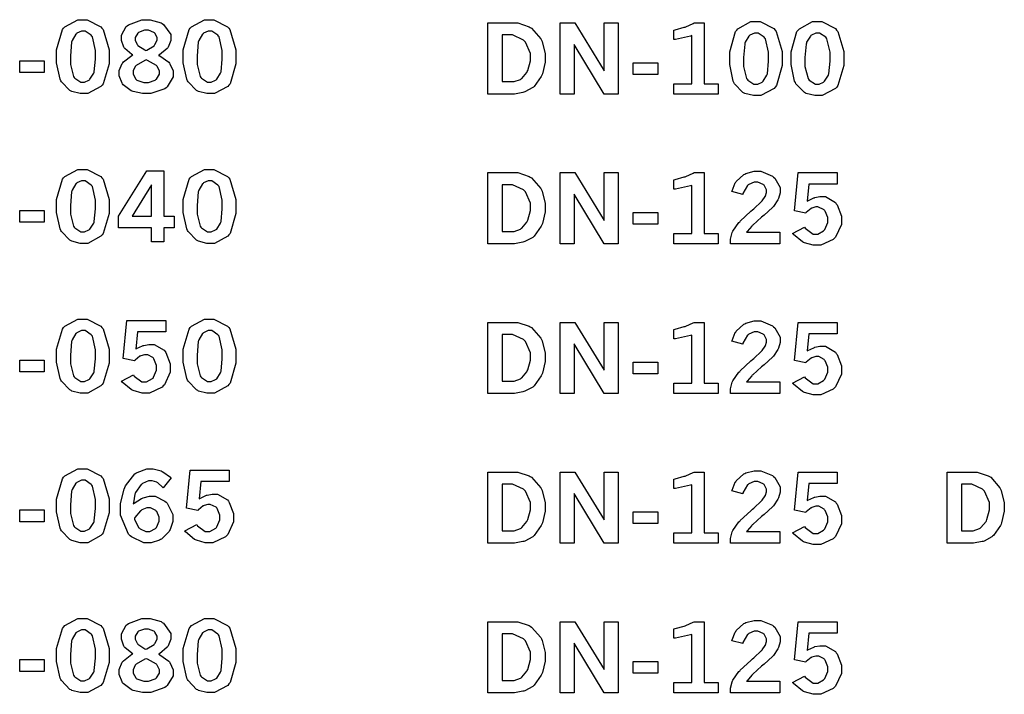
# Model space of a CAD drawing. Extents: x 0.5 to 11.5, y 0.5 to 7.9.
# Drawn here: x 1.6 to 2.6, y 4.4 to 5.1 of the extents above; entities that cross this region are included whole.
import ezdxf

# ---------------------------------------------------------------- set-up
doc = ezdxf.new("R2010")
doc.units = 0
doc.header["$MEASUREMENT"] = 0

msp = doc.modelspace()

# ---------------------------------------------------------------- linework, layer by layer
at = {"color": 7}
for points in [[(1.62185, 5.12267), (1.62733, 5.12267), (1.64258, 5.11486), (1.64393, 5.11328), (1.64524, 5.11176), (1.65196, 5.08914), (1.65196, 5.0816), (1.65196, 5.07362), (1.6454, 5.05126), (1.6441, 5.04969), (1.64279, 5.04812), (1.62804, 5.04025), (1.62315, 5.04025), (1.61968, 5.04025), (1.61025, 5.04254), (1.60943, 5.04297), (1.60813, 5.04368), (1.59864, 5.05344), (1.59804, 5.05469), (1.59722, 5.05632), (1.59332, 5.07476), (1.59332, 5.08089), (1.59332, 5.08897), (1.59983, 5.1116), (1.60112, 5.11317), (1.60243, 5.11481), (1.61697, 5.12267), (1.62185, 5.12267)], [(1.67844, 5.08333), (1.67736, 5.08393), (1.66928, 5.0905), (1.66878, 5.09119), (1.66824, 5.09196), (1.66575, 5.09944), (1.66575, 5.10194), (1.66575, 5.10547), (1.67096, 5.11507), (1.67204, 5.11594), (1.67333, 5.11708), (1.68832, 5.12267), (1.69331, 5.12267), (1.69769, 5.12267), (1.70975, 5.11908), (1.71099, 5.11833), (1.71257, 5.1174), (1.7206, 5.10601), (1.7206, 5.10221), (1.7206, 5.0995), (1.71778, 5.09218), (1.71724, 5.09136), (1.71664, 5.0906), (1.70811, 5.08344), (1.70697, 5.08279), (1.70828, 5.08231), (1.71832, 5.07525), (1.71903, 5.07433), (1.71967, 5.07346), (1.7231, 5.06549), (1.7231, 5.06278), (1.7231, 5.05881), (1.71658, 5.04796), (1.71533, 5.04682), (1.71403, 5.04574), (1.69824, 5.04025), (1.69303, 5.04025), (1.68918, 5.04025), (1.67882, 5.04249), (1.67768, 5.04292), (1.67649, 5.0434), (1.66754, 5.05018), (1.66694, 5.05106), (1.66629, 5.05197), (1.66325, 5.06017), (1.66325, 5.06288), (1.66325, 5.06586), (1.6665, 5.07389), (1.66715, 5.07471), (1.66775, 5.07557), (1.67719, 5.08274), (1.67844, 5.08333)], [(1.76312, 5.12267), (1.76861, 5.12267), (1.78386, 5.11486), (1.78521, 5.11328), (1.78651, 5.11176), (1.79318, 5.08914), (1.79318, 5.0816), (1.79318, 5.07362), (1.78668, 5.05126), (1.78537, 5.04969), (1.78401, 5.04812), (1.76926, 5.04025), (1.76438, 5.04025), (1.7609, 5.04025), (1.75146, 5.04254), (1.75065, 5.04297), (1.74935, 5.04368), (1.73986, 5.05344), (1.73926, 5.05469), (1.73844, 5.05632), (1.73454, 5.07476), (1.73454, 5.08089), (1.73454, 5.08897), (1.74104, 5.1116), (1.74235, 5.11317), (1.74365, 5.11481), (1.75825, 5.12267), (1.76312, 5.12267)], [(1.62278, 5.10981), (1.62093, 5.10981), (1.61594, 5.10753), (1.6154, 5.10704), (1.61481, 5.10661), (1.61057, 5.09956), (1.61029, 5.09858), (1.61003, 5.09765), (1.60872, 5.08251), (1.60872, 5.07747), (1.60872, 5.07269), (1.61214, 5.05931), (1.61285, 5.05838), (1.6135, 5.05751), (1.62039, 5.053), (1.62272, 5.053), (1.62451, 5.053), (1.62935, 5.05528), (1.62993, 5.05572), (1.63049, 5.05621), (1.63482, 5.06288), (1.6351, 5.06375), (1.63536, 5.06467), (1.63672, 5.0785), (1.63672, 5.08311), (1.63672, 5.08843), (1.63319, 5.10346), (1.63254, 5.10433), (1.63183, 5.10525), (1.625, 5.10981), (1.62278, 5.10981)], [(1.6926, 5.08843), (1.69374, 5.08886), (1.70193, 5.09369), (1.70242, 5.09424), (1.7029, 5.09483), (1.7054, 5.09967), (1.7054, 5.10124), (1.7054, 5.10297), (1.70281, 5.10758), (1.70231, 5.10801), (1.70176, 5.10851), (1.69575, 5.11083), (1.69374, 5.11083), (1.69135, 5.11083), (1.68474, 5.10856), (1.68425, 5.10807), (1.68371, 5.10764), (1.68104, 5.10292), (1.68104, 5.10135), (1.68104, 5.09967), (1.68317, 5.09511), (1.6836, 5.09457), (1.68397, 5.09407), (1.69151, 5.08897), (1.6926, 5.08843)], [(1.764, 5.10981), (1.76215, 5.10981), (1.75717, 5.10753), (1.75662, 5.10704), (1.75603, 5.10661), (1.75179, 5.09956), (1.75151, 5.09858), (1.75125, 5.09765), (1.74994, 5.08251), (1.74994, 5.07747), (1.74994, 5.07269), (1.75336, 5.05931), (1.75407, 5.05838), (1.75472, 5.05751), (1.76161, 5.053), (1.76394, 5.053), (1.76574, 5.053), (1.77056, 5.05528), (1.77115, 5.05572), (1.77175, 5.05621), (1.77604, 5.06288), (1.77632, 5.06375), (1.77658, 5.06467), (1.77794, 5.0785), (1.77794, 5.08311), (1.77794, 5.08843), (1.77442, 5.10346), (1.77376, 5.10433), (1.77306, 5.10525), (1.76622, 5.10981), (1.764, 5.10981)], [(1.55219, 5.07693), (1.57964, 5.07693), (1.57964, 5.06369), (1.55219, 5.06369), (1.55219, 5.07693)], [(1.69314, 5.07785), (1.69168, 5.07731), (1.68201, 5.07178), (1.68153, 5.07118), (1.68104, 5.07064), (1.6786, 5.06554), (1.6786, 5.06381), (1.6786, 5.06185), (1.68158, 5.05637), (1.68218, 5.05583), (1.68278, 5.05533), (1.69049, 5.05263), (1.69308, 5.05263), (1.69581, 5.05263), (1.70335, 5.05539), (1.704, 5.05593), (1.70464, 5.05647), (1.7079, 5.06185), (1.7079, 5.06364), (1.7079, 5.06554), (1.70546, 5.07053), (1.70503, 5.07107), (1.70454, 5.07161), (1.69461, 5.07731), (1.69314, 5.07785)], [(1.62185, 4.95583), (1.62733, 4.95583), (1.64258, 4.94803), (1.64393, 4.94646), (1.64524, 4.94493), (1.65196, 4.92231), (1.65196, 4.91471), (1.65196, 4.90674), (1.6454, 4.88439), (1.6441, 4.88282), (1.64279, 4.88124), (1.62804, 4.87337), (1.62315, 4.87337), (1.61968, 4.87337), (1.61025, 4.87565), (1.60943, 4.87608), (1.60813, 4.87679), (1.59864, 4.88656), (1.59804, 4.88781), (1.59722, 4.88943), (1.59332, 4.90793), (1.59332, 4.91407), (1.59332, 4.92215), (1.59983, 4.94472), (1.60112, 4.94629), (1.60243, 4.94792), (1.61697, 4.95583), (1.62185, 4.95583)], [(1.69407, 4.95426), (1.713, 4.95426), (1.713, 4.90365), (1.72424, 4.90365), (1.72424, 4.89068), (1.713, 4.89068), (1.713, 4.87494), (1.69928, 4.87494), (1.69928, 4.89068), (1.66238, 4.89068), (1.66238, 4.90365), (1.69407, 4.95426)], [(1.76312, 4.95583), (1.76861, 4.95583), (1.78386, 4.94803), (1.78521, 4.94646), (1.78651, 4.94493), (1.79318, 4.92231), (1.79318, 4.91471), (1.79318, 4.90674), (1.78668, 4.88439), (1.78537, 4.88282), (1.78401, 4.88124), (1.76926, 4.87337), (1.76438, 4.87337), (1.7609, 4.87337), (1.75146, 4.87565), (1.75065, 4.87608), (1.74935, 4.87679), (1.73986, 4.88656), (1.73926, 4.88781), (1.73844, 4.88943), (1.73454, 4.90793), (1.73454, 4.91407), (1.73454, 4.92215), (1.74104, 4.94472), (1.74235, 4.94629), (1.74365, 4.94792), (1.75825, 4.95583), (1.76312, 4.95583)], [(1.62278, 4.94299), (1.62093, 4.94299), (1.61594, 4.94065), (1.6154, 4.94015), (1.61481, 4.93972), (1.61057, 4.93267), (1.61029, 4.93169), (1.61003, 4.93078), (1.60872, 4.91569), (1.60872, 4.91064), (1.60872, 4.90587), (1.61214, 4.89247), (1.61285, 4.89154), (1.6135, 4.89068), (1.62039, 4.88612), (1.62272, 4.88612), (1.62451, 4.88612), (1.62935, 4.8884), (1.62993, 4.88883), (1.63049, 4.88932), (1.63482, 4.896), (1.6351, 4.89686), (1.63536, 4.89779), (1.63672, 4.91168), (1.63672, 4.91629), (1.63672, 4.9216), (1.63319, 4.93658), (1.63254, 4.93744), (1.63183, 4.93837), (1.625, 4.94299), (1.62278, 4.94299)], [(1.764, 4.94299), (1.76215, 4.94299), (1.75717, 4.94065), (1.75662, 4.94015), (1.75603, 4.93972), (1.75179, 4.93267), (1.75151, 4.93169), (1.75125, 4.93078), (1.74994, 4.91569), (1.74994, 4.91064), (1.74994, 4.90587), (1.75336, 4.89247), (1.75407, 4.89154), (1.75472, 4.89068), (1.76161, 4.88612), (1.76394, 4.88612), (1.76574, 4.88612), (1.77056, 4.8884), (1.77115, 4.88883), (1.77175, 4.88932), (1.77604, 4.896), (1.77632, 4.89686), (1.77658, 4.89779), (1.77794, 4.91168), (1.77794, 4.91629), (1.77794, 4.9216), (1.77442, 4.93658), (1.77376, 4.93744), (1.77306, 4.93837), (1.76622, 4.94299), (1.764, 4.94299)], [(1.69928, 4.93847), (1.67774, 4.90365), (1.69928, 4.90365), (1.69928, 4.93847)], [(1.55219, 4.91004), (1.57964, 4.91004), (1.57964, 4.89681), (1.55219, 4.89681), (1.55219, 4.91004)], [(1.62185, 4.78896), (1.62733, 4.78896), (1.64258, 4.78114), (1.64393, 4.77957), (1.64524, 4.77806), (1.65196, 4.75543), (1.65196, 4.74783), (1.65196, 4.7399), (1.6454, 4.71756), (1.6441, 4.71599), (1.64279, 4.71442), (1.62804, 4.70654), (1.62315, 4.70654), (1.61968, 4.70654), (1.61025, 4.70876), (1.60943, 4.70921), (1.60813, 4.7099), (1.59864, 4.71967), (1.59804, 4.72092), (1.59722, 4.72254), (1.59332, 4.74104), (1.59332, 4.74718), (1.59332, 4.75526), (1.59983, 4.77783), (1.60112, 4.7794), (1.60243, 4.78103), (1.61697, 4.78896), (1.62185, 4.78896)], [(1.67176, 4.78743), (1.71517, 4.78743), (1.71517, 4.77474), (1.6836, 4.77474), (1.68175, 4.75553), (1.6824, 4.75597), (1.68907, 4.75922), (1.68978, 4.75939), (1.69043, 4.7596), (1.69607, 4.76069), (1.69797, 4.76069), (1.70204, 4.76069), (1.71326, 4.75418), (1.71425, 4.75282), (1.71517, 4.75151), (1.72, 4.73899), (1.72, 4.73481), (1.72, 4.72971), (1.71349, 4.71565), (1.71224, 4.71436), (1.71094, 4.71306), (1.69683, 4.70654), (1.69217, 4.70654), (1.68853, 4.70654), (1.67865, 4.70921), (1.67763, 4.70975), (1.67654, 4.71029), (1.66644, 4.71858), (1.66553, 4.71967), (1.67887, 4.72667), (1.67974, 4.72542), (1.68838, 4.71903), (1.69125, 4.71903), (1.69363, 4.71903), (1.70008, 4.72254), (1.70079, 4.72325), (1.70144, 4.72401), (1.70481, 4.73199), (1.70481, 4.73465), (1.70481, 4.73736), (1.70176, 4.74468), (1.70117, 4.74533), (1.70057, 4.74599), (1.69487, 4.74924), (1.69299, 4.74924), (1.69135, 4.74924), (1.68707, 4.74794), (1.68658, 4.74767), (1.68608, 4.74744), (1.68078, 4.74311), (1.68024, 4.74246), (1.66758, 4.7449), (1.67176, 4.78743)], [(1.76312, 4.78896), (1.76861, 4.78896), (1.78386, 4.78114), (1.78521, 4.77957), (1.78651, 4.77806), (1.79318, 4.75543), (1.79318, 4.74783), (1.79318, 4.7399), (1.78668, 4.71756), (1.78537, 4.71599), (1.78401, 4.71442), (1.76926, 4.70654), (1.76438, 4.70654), (1.7609, 4.70654), (1.75146, 4.70876), (1.75065, 4.70921), (1.74935, 4.7099), (1.73986, 4.71967), (1.73926, 4.72092), (1.73844, 4.72254), (1.73454, 4.74104), (1.73454, 4.74718), (1.73454, 4.75526), (1.74104, 4.77783), (1.74235, 4.7794), (1.74365, 4.78103), (1.75825, 4.78896), (1.76312, 4.78896)], [(1.62278, 4.7761), (1.62093, 4.7761), (1.61594, 4.77376), (1.6154, 4.77328), (1.61481, 4.77285), (1.61057, 4.76585), (1.61029, 4.76486), (1.61003, 4.76394), (1.60872, 4.74881), (1.60872, 4.74376), (1.60872, 4.73899), (1.61214, 4.72558), (1.61285, 4.72467), (1.6135, 4.72379), (1.62039, 4.71929), (1.62272, 4.71929), (1.62451, 4.71929), (1.62935, 4.72151), (1.62993, 4.72194), (1.63049, 4.72244), (1.63482, 4.72911), (1.6351, 4.72999), (1.63536, 4.7309), (1.63672, 4.74479), (1.63672, 4.7494), (1.63672, 4.75472), (1.63319, 4.76975), (1.63254, 4.77061), (1.63183, 4.77154), (1.625, 4.7761), (1.62278, 4.7761)], [(1.764, 4.7761), (1.76215, 4.7761), (1.75717, 4.77376), (1.75662, 4.77328), (1.75603, 4.77285), (1.75179, 4.76585), (1.75151, 4.76486), (1.75125, 4.76394), (1.74994, 4.74881), (1.74994, 4.74376), (1.74994, 4.73899), (1.75336, 4.72558), (1.75407, 4.72467), (1.75472, 4.72379), (1.76161, 4.71929), (1.76394, 4.71929), (1.76574, 4.71929), (1.77056, 4.72151), (1.77115, 4.72194), (1.77175, 4.72244), (1.77604, 4.72911), (1.77632, 4.72999), (1.77658, 4.7309), (1.77794, 4.74479), (1.77794, 4.7494), (1.77794, 4.75472), (1.77442, 4.76975), (1.77376, 4.77061), (1.77306, 4.77154), (1.76622, 4.7761), (1.764, 4.7761)], [(1.55219, 4.74317), (1.57964, 4.74317), (1.57964, 4.72999), (1.55219, 4.72999), (1.55219, 4.74317)], [(1.62185, 4.62212), (1.62733, 4.62212), (1.64258, 4.61426), (1.64393, 4.61268), (1.64524, 4.61117), (1.65196, 4.58854), (1.65196, 4.581), (1.65196, 4.57303), (1.6454, 4.55067), (1.6441, 4.5491), (1.64279, 4.54753), (1.62804, 4.53965), (1.62315, 4.53965), (1.61968, 4.53965), (1.61025, 4.54194), (1.60943, 4.54237), (1.60813, 4.54308), (1.59864, 4.55285), (1.59804, 4.5541), (1.59722, 4.55572), (1.59332, 4.57417), (1.59332, 4.58029), (1.59332, 4.58838), (1.59983, 4.611), (1.60112, 4.61257), (1.60243, 4.61421), (1.61697, 4.62212), (1.62185, 4.62212)], [(1.67882, 4.58285), (1.67964, 4.58361), (1.68804, 4.58897), (1.68892, 4.58931), (1.68972, 4.58968), (1.69689, 4.59147), (1.69933, 4.59147), (1.70329, 4.59147), (1.71408, 4.58604), (1.71533, 4.5849), (1.71658, 4.58382), (1.72276, 4.57113), (1.72276, 4.56689), (1.72276, 4.56347), (1.71978, 4.55431), (1.71924, 4.55322), (1.71864, 4.55214), (1.71029, 4.54378), (1.70925, 4.54318), (1.70817, 4.54264), (1.69857, 4.53965), (1.69536, 4.53965), (1.69038, 4.53965), (1.67676, 4.54617), (1.6754, 4.54747), (1.67361, 4.54915), (1.66465, 4.57026), (1.66465, 4.57726), (1.66465, 4.58328), (1.66862, 4.59939), (1.66943, 4.60118), (1.67019, 4.60303), (1.6805, 4.61632), (1.68181, 4.61714), (1.68306, 4.618), (1.69379, 4.62212), (1.69737, 4.62212), (1.70079, 4.62212), (1.70996, 4.61963), (1.71104, 4.61914), (1.71186, 4.61876), (1.72011, 4.61279), (1.72092, 4.61193), (1.71208, 4.60075), (1.71153, 4.60146), (1.70611, 4.60644), (1.70557, 4.60672), (1.70503, 4.60704), (1.69993, 4.60851), (1.69824, 4.60851), (1.69569, 4.60851), (1.68896, 4.60558), (1.68821, 4.60499), (1.68744, 4.60444), (1.68143, 4.59554), (1.68099, 4.59435), (1.68067, 4.59364), (1.67887, 4.58404), (1.67882, 4.58285)], [(1.74235, 4.62056), (1.78575, 4.62056), (1.78575, 4.60792), (1.75418, 4.60792), (1.75239, 4.58865), (1.75304, 4.58908), (1.75971, 4.59233), (1.76042, 4.59256), (1.76107, 4.59278), (1.76671, 4.59386), (1.76861, 4.59386), (1.77268, 4.59386), (1.7839, 4.58729), (1.78489, 4.58594), (1.78581, 4.58464), (1.79058, 4.5721), (1.79058, 4.56793), (1.79058, 4.56282), (1.78413, 4.54883), (1.78288, 4.54747), (1.78157, 4.54617), (1.76747, 4.53965), (1.76281, 4.53965), (1.75911, 4.53965), (1.74924, 4.54237), (1.74821, 4.54286), (1.74712, 4.5434), (1.73708, 4.55176), (1.73617, 4.55285), (1.74946, 4.55985), (1.75032, 4.5586), (1.75896, 4.55214), (1.76188, 4.55214), (1.76426, 4.55214), (1.77072, 4.55572), (1.77143, 4.55643), (1.77208, 4.55718), (1.77539, 4.56515), (1.77539, 4.56782), (1.77539, 4.57047), (1.7724, 4.57781), (1.77181, 4.57844), (1.77121, 4.5791), (1.76432, 4.58242), (1.76357, 4.58242), (1.76193, 4.58242), (1.75771, 4.58111), (1.75722, 4.58083), (1.75672, 4.58062), (1.75142, 4.57622), (1.75088, 4.57557), (1.73822, 4.57801), (1.74235, 4.62056)], [(1.62278, 4.60921), (1.62093, 4.60921), (1.61594, 4.60693), (1.6154, 4.60644), (1.61481, 4.60601), (1.61057, 4.59896), (1.61029, 4.59799), (1.61003, 4.59706), (1.60872, 4.58192), (1.60872, 4.57688), (1.60872, 4.57215), (1.61214, 4.55875), (1.61285, 4.55783), (1.6135, 4.55697), (1.62039, 4.5524), (1.62272, 4.5524), (1.62451, 4.5524), (1.62935, 4.55469), (1.62993, 4.55512), (1.63049, 4.55561), (1.63482, 4.56228), (1.6351, 4.56315), (1.63536, 4.56407), (1.63672, 4.5779), (1.63672, 4.58251), (1.63672, 4.58783), (1.63319, 4.60286), (1.63254, 4.60374), (1.63183, 4.60465), (1.625, 4.60921), (1.62278, 4.60921)], [(1.68001, 4.56657), (1.68028, 4.56538), (1.68506, 4.55637), (1.68576, 4.55578), (1.68642, 4.55524), (1.69293, 4.55231), (1.69515, 4.55231), (1.69737, 4.55231), (1.7035, 4.55544), (1.7041, 4.55604), (1.70469, 4.55669), (1.70768, 4.56353), (1.70768, 4.56575), (1.70768, 4.56808), (1.70492, 4.57438), (1.70437, 4.57493), (1.70378, 4.57553), (1.69786, 4.57844), (1.6959, 4.57844), (1.69385, 4.57844), (1.68826, 4.57622), (1.68767, 4.57574), (1.68701, 4.57531), (1.68067, 4.56765), (1.68001, 4.56657)], [(1.55219, 4.57633), (1.57964, 4.57633), (1.57964, 4.5631), (1.55219, 4.5631), (1.55219, 4.57633)], [(1.62185, 4.45524), (1.62733, 4.45524), (1.64258, 4.44743), (1.64393, 4.44586), (1.64524, 4.44433), (1.65196, 4.42171), (1.65196, 4.41411), (1.65196, 4.40614), (1.6454, 4.38379), (1.6441, 4.38222), (1.64279, 4.38064), (1.62804, 4.37278), (1.62315, 4.37278), (1.61968, 4.37278), (1.61025, 4.37506), (1.60943, 4.37549), (1.60813, 4.37619), (1.59864, 4.38596), (1.59804, 4.38721), (1.59722, 4.38883), (1.59332, 4.40733), (1.59332, 4.41347), (1.59332, 4.42156), (1.59983, 4.44412), (1.60112, 4.44569), (1.60243, 4.44732), (1.61697, 4.45524), (1.62185, 4.45524)], [(1.67844, 4.4159), (1.67736, 4.4165), (1.66928, 4.42301), (1.66878, 4.42372), (1.66824, 4.42449), (1.66575, 4.43201), (1.66575, 4.43451), (1.66575, 4.43804), (1.67096, 4.44764), (1.67204, 4.44851), (1.67333, 4.44965), (1.68832, 4.45524), (1.69331, 4.45524), (1.69769, 4.45524), (1.70975, 4.45167), (1.71099, 4.4509), (1.71257, 4.44997), (1.7206, 4.43858), (1.7206, 4.43474), (1.7206, 4.43207), (1.71778, 4.42475), (1.71724, 4.42393), (1.71664, 4.42318), (1.70811, 4.41596), (1.70697, 4.41531), (1.70828, 4.41482), (1.71832, 4.40776), (1.71903, 4.40685), (1.71967, 4.40597), (1.7231, 4.398), (1.7231, 4.39529), (1.7231, 4.39133), (1.71658, 4.38053), (1.71533, 4.37939), (1.71403, 4.37831), (1.69824, 4.37278), (1.69303, 4.37278), (1.68918, 4.37278), (1.67882, 4.375), (1.67768, 4.37543), (1.67649, 4.37592), (1.66754, 4.38271), (1.66694, 4.38357), (1.66629, 4.3845), (1.66325, 4.39268), (1.66325, 4.3954), (1.66325, 4.39839), (1.6665, 4.40647), (1.66715, 4.40728), (1.66775, 4.4081), (1.67719, 4.41531), (1.67844, 4.4159)], [(1.76312, 4.45524), (1.76861, 4.45524), (1.78386, 4.44743), (1.78521, 4.44586), (1.78651, 4.44433), (1.79318, 4.42171), (1.79318, 4.41411), (1.79318, 4.40614), (1.78668, 4.38379), (1.78537, 4.38222), (1.78401, 4.38064), (1.76926, 4.37278), (1.76438, 4.37278), (1.7609, 4.37278), (1.75146, 4.37506), (1.75065, 4.37549), (1.74935, 4.37619), (1.73986, 4.38596), (1.73926, 4.38721), (1.73844, 4.38883), (1.73454, 4.40733), (1.73454, 4.41347), (1.73454, 4.42156), (1.74104, 4.44412), (1.74235, 4.44569), (1.74365, 4.44732), (1.75825, 4.45524), (1.76312, 4.45524)], [(1.62278, 4.44239), (1.62093, 4.44239), (1.61594, 4.44006), (1.6154, 4.43956), (1.61481, 4.43913), (1.61057, 4.43207), (1.61029, 4.4311), (1.61003, 4.43018), (1.60872, 4.4151), (1.60872, 4.41004), (1.60872, 4.40528), (1.61214, 4.39187), (1.61285, 4.39094), (1.6135, 4.39008), (1.62039, 4.38558), (1.62272, 4.38558), (1.62451, 4.38558), (1.62935, 4.38781), (1.62993, 4.38824), (1.63049, 4.38872), (1.63482, 4.3954), (1.6351, 4.39626), (1.63536, 4.39719), (1.63672, 4.41108), (1.63672, 4.41569), (1.63672, 4.42101), (1.63319, 4.43599), (1.63254, 4.43685), (1.63183, 4.43778), (1.625, 4.44239), (1.62278, 4.44239)], [(1.6926, 4.42096), (1.69374, 4.42139), (1.70193, 4.42622), (1.70242, 4.42676), (1.7029, 4.42736), (1.7054, 4.43218), (1.7054, 4.43375), (1.7054, 4.43549), (1.70281, 4.44011), (1.70231, 4.44054), (1.70176, 4.44103), (1.69575, 4.44336), (1.69374, 4.44336), (1.69135, 4.44336), (1.68474, 4.44108), (1.68425, 4.4406), (1.68371, 4.44015), (1.68104, 4.43544), (1.68104, 4.43386), (1.68104, 4.43218), (1.68317, 4.42768), (1.6836, 4.42714), (1.68397, 4.42665), (1.69151, 4.4215), (1.6926, 4.42096)], [(1.764, 4.44239), (1.76215, 4.44239), (1.75717, 4.44006), (1.75662, 4.43956), (1.75603, 4.43913), (1.75179, 4.43207), (1.75151, 4.4311), (1.75125, 4.43018), (1.74994, 4.4151), (1.74994, 4.41004), (1.74994, 4.40528), (1.75336, 4.39187), (1.75407, 4.39094), (1.75472, 4.39008), (1.76161, 4.38558), (1.76394, 4.38558), (1.76574, 4.38558), (1.77056, 4.38781), (1.77115, 4.38824), (1.77175, 4.38872), (1.77604, 4.3954), (1.77632, 4.39626), (1.77658, 4.39719), (1.77794, 4.41108), (1.77794, 4.41569), (1.77794, 4.42101), (1.77442, 4.43599), (1.77376, 4.43685), (1.77306, 4.43778), (1.76622, 4.44239), (1.764, 4.44239)], [(1.55219, 4.40944), (1.57964, 4.40944), (1.57964, 4.39621), (1.55219, 4.39621), (1.55219, 4.40944)], [(1.69314, 4.41037), (1.69168, 4.40989), (1.68201, 4.40435), (1.68153, 4.40375), (1.68104, 4.40321), (1.6786, 4.39806), (1.6786, 4.39632), (1.6786, 4.39437), (1.68158, 4.38889), (1.68218, 4.38835), (1.68278, 4.38786), (1.69049, 4.38519), (1.69308, 4.38519), (1.69581, 4.38519), (1.70335, 4.38792), (1.704, 4.38846), (1.70464, 4.389), (1.7079, 4.39437), (1.7079, 4.39615), (1.7079, 4.39806), (1.70546, 4.40306), (1.70503, 4.4036), (1.70454, 4.40419), (1.69461, 4.40983), (1.69314, 4.41037)]]:
    msp.add_lwpolyline(points, close=True, dxfattribs=at)
at = {"color": 0}
for points in [[(2.07417, 5.11903), (2.10303, 5.11903), (2.10758, 5.11903), (2.12001, 5.11486), (2.12136, 5.11399), (2.12272, 5.11317), (2.13297, 5.1014), (2.13368, 5.09983), (2.13439, 5.09831), (2.13792, 5.08464), (2.13792, 5.08003), (2.13792, 5.07525), (2.13482, 5.06228), (2.13422, 5.06082), (2.13363, 5.0594), (2.12582, 5.04829), (2.12489, 5.04747), (2.12418, 5.04693), (2.11535, 5.04215), (2.11426, 5.04178), (2.11317, 5.04144), (2.10362, 5.03965), (2.10047, 5.03965), (2.07417, 5.03965), (2.07417, 5.11903)], [(2.15468, 5.11903), (2.17111, 5.11903), (2.20372, 5.06575), (2.20372, 5.11903), (2.21912, 5.11903), (2.21912, 5.03965), (2.20372, 5.03965), (2.17025, 5.095), (2.17025, 5.03965), (2.15468, 5.03965), (2.15468, 5.11903)], [(2.28142, 5.11111), (2.28267, 5.11143), (2.29297, 5.11421), (2.29378, 5.11447), (2.29454, 5.11481), (2.30296, 5.1186), (2.30382, 5.11903), (2.31511, 5.11903), (2.31511, 5.05117), (2.33083, 5.05117), (2.33083, 5.03965), (2.28142, 5.03965), (2.28142, 5.05117), (2.30132, 5.05117), (2.30132, 5.10487), (2.29986, 5.10433), (2.28326, 5.10075), (2.28142, 5.10058), (2.28142, 5.11111)], [(2.37218, 5.12056), (2.37765, 5.12056), (2.3929, 5.11274), (2.39426, 5.11117), (2.39556, 5.10965), (2.40224, 5.08703), (2.40224, 5.07943), (2.40224, 5.0715), (2.39572, 5.04915), (2.39442, 5.04758), (2.39307, 5.04601), (2.37831, 5.03814), (2.37343, 5.03814), (2.36996, 5.03814), (2.36051, 5.04036), (2.35969, 5.04081), (2.3584, 5.0415), (2.3489, 5.05126), (2.34831, 5.05251), (2.3475, 5.05414), (2.34358, 5.07264), (2.34358, 5.07878), (2.34358, 5.08686), (2.3501, 5.10943), (2.3514, 5.111), (2.35271, 5.11263), (2.36729, 5.12056), (2.37218, 5.12056)], [(2.44065, 5.12056), (2.44613, 5.12056), (2.46137, 5.11274), (2.46272, 5.11117), (2.46403, 5.10965), (2.47071, 5.08703), (2.47071, 5.07943), (2.47071, 5.0715), (2.46419, 5.04915), (2.46289, 5.04758), (2.46158, 5.04601), (2.44683, 5.03814), (2.44194, 5.03814), (2.43847, 5.03814), (2.42899, 5.04036), (2.42817, 5.04081), (2.42686, 5.0415), (2.41737, 5.05126), (2.41678, 5.05251), (2.41596, 5.05414), (2.41206, 5.07264), (2.41206, 5.07878), (2.41206, 5.08686), (2.41857, 5.10943), (2.41992, 5.111), (2.42122, 5.11263), (2.43576, 5.12056), (2.44065, 5.12056)], [(2.09, 5.10563), (2.09, 5.0536), (2.10081, 5.0536), (2.10335, 5.0536), (2.11025, 5.05615), (2.111, 5.05664), (2.11171, 5.05718), (2.11751, 5.06396), (2.11794, 5.06478), (2.11849, 5.06597), (2.12147, 5.07682), (2.12147, 5.0804), (2.12147, 5.08501), (2.11589, 5.0976), (2.11481, 5.09874), (2.11367, 5.09993), (2.10161, 5.10563), (2.0976, 5.10563), (2.09, 5.10563)], [(2.37304, 5.10769), (2.37121, 5.10769), (2.36621, 5.10542), (2.36567, 5.10493), (2.36507, 5.10449), (2.36083, 5.09744), (2.36057, 5.09646), (2.36029, 5.09554), (2.359, 5.0804), (2.359, 5.07536), (2.359, 5.07058), (2.36242, 5.05718), (2.36313, 5.05626), (2.36376, 5.05539), (2.37067, 5.05089), (2.37299, 5.05089), (2.37478, 5.05089), (2.37961, 5.05311), (2.38021, 5.05354), (2.38081, 5.05404), (2.3851, 5.06071), (2.38536, 5.06158), (2.38564, 5.0625), (2.38699, 5.07639), (2.38699, 5.081), (2.38699, 5.08632), (2.38346, 5.10135), (2.38282, 5.10221), (2.38211, 5.10314), (2.37528, 5.10769), (2.37304, 5.10769)], [(2.44151, 5.10769), (2.43967, 5.10769), (2.43468, 5.10542), (2.43414, 5.10493), (2.43354, 5.10449), (2.42936, 5.09744), (2.4291, 5.09646), (2.42882, 5.09554), (2.42746, 5.0804), (2.42746, 5.07536), (2.42746, 5.07058), (2.43087, 5.05718), (2.43158, 5.05626), (2.43224, 5.05539), (2.43913, 5.05089), (2.44146, 5.05089), (2.44325, 5.05089), (2.44808, 5.05311), (2.44868, 5.05354), (2.44928, 5.05404), (2.45361, 5.06071), (2.45389, 5.06158), (2.4541, 5.0625), (2.45546, 5.07639), (2.45546, 5.081), (2.45546, 5.08632), (2.45199, 5.10135), (2.45133, 5.10221), (2.45063, 5.10314), (2.44379, 5.10769), (2.44151, 5.10769)], [(2.23611, 5.07476), (2.26351, 5.07476), (2.26351, 5.06158), (2.23611, 5.06158), (2.23611, 5.07476)], [(2.07417, 4.95215), (2.10303, 4.95215), (2.10758, 4.95215), (2.12001, 4.94797), (2.12136, 4.9471), (2.12272, 4.94629), (2.13297, 4.93451), (2.13368, 4.93294), (2.13439, 4.93143), (2.13792, 4.91775), (2.13792, 4.91314), (2.13792, 4.90836), (2.13482, 4.8954), (2.13422, 4.89393), (2.13363, 4.89253), (2.12582, 4.8814), (2.12489, 4.88058), (2.12418, 4.88004), (2.11535, 4.87532), (2.11426, 4.87494), (2.11317, 4.87462), (2.10362, 4.87283), (2.10047, 4.87283), (2.07417, 4.87283), (2.07417, 4.95215)], [(2.15468, 4.95215), (2.17111, 4.95215), (2.20372, 4.89887), (2.20372, 4.95215), (2.21912, 4.95215), (2.21912, 4.87283), (2.20372, 4.87283), (2.17025, 4.92811), (2.17025, 4.87283), (2.15468, 4.87283), (2.15468, 4.95215)], [(2.28142, 4.94428), (2.28267, 4.94456), (2.29297, 4.94737), (2.29378, 4.94764), (2.29454, 4.94797), (2.30296, 4.95171), (2.30382, 4.95215), (2.31511, 4.95215), (2.31511, 4.88428), (2.33083, 4.88428), (2.33083, 4.87283), (2.28142, 4.87283), (2.28142, 4.88428), (2.30132, 4.88428), (2.30132, 4.93799), (2.29986, 4.93744), (2.28326, 4.93392), (2.28142, 4.93375), (2.28142, 4.94428)], [(2.34614, 4.93104), (2.34636, 4.93207), (2.34978, 4.94069), (2.35026, 4.9414), (2.35092, 4.94243), (2.35949, 4.95008), (2.36051, 4.95057), (2.36154, 4.95111), (2.37071, 4.95367), (2.37381, 4.95367), (2.37847, 4.95367), (2.39133, 4.94829), (2.39258, 4.94715), (2.39378, 4.94613), (2.39985, 4.93554), (2.39985, 4.93201), (2.39985, 4.92969), (2.39811, 4.9235), (2.39779, 4.92269), (2.3974, 4.92193), (2.39242, 4.9145), (2.39176, 4.91379), (2.39128, 4.91331), (2.38183, 4.90479), (2.38049, 4.9036), (2.37907, 4.90246), (2.36931, 4.89372), (2.36876, 4.89312), (2.36817, 4.89258), (2.3629, 4.88644), (2.36242, 4.88579), (2.39958, 4.88579), (2.39958, 4.87283), (2.34446, 4.87283), (2.34446, 4.87532), (2.34446, 4.87804), (2.3464, 4.88531), (2.34685, 4.88618), (2.34722, 4.8871), (2.35385, 4.89654), (2.35476, 4.89751), (2.35525, 4.89811), (2.36714, 4.90907), (2.36903, 4.91069), (2.37039, 4.91194), (2.37901, 4.91992), (2.37935, 4.92025), (2.37978, 4.92079), (2.38319, 4.92557), (2.3834, 4.926), (2.38357, 4.92649), (2.38465, 4.93007), (2.38465, 4.93126), (2.38465, 4.93311), (2.38189, 4.9381), (2.38135, 4.93858), (2.38081, 4.93913), (2.37489, 4.94174), (2.37294, 4.94174), (2.37071, 4.94174), (2.36475, 4.93896), (2.3641, 4.93842), (2.36344, 4.93788), (2.3584, 4.9291), (2.35807, 4.9279), (2.34614, 4.93104)], [(2.41992, 4.95215), (2.46332, 4.95215), (2.46332, 4.93951), (2.43169, 4.93951), (2.4299, 4.92025), (2.43056, 4.92068), (2.43722, 4.92393), (2.43793, 4.92415), (2.43858, 4.92437), (2.44422, 4.92546), (2.44613, 4.92546), (2.45019, 4.92546), (2.46143, 4.91889), (2.4624, 4.91754), (2.46332, 4.91624), (2.4681, 4.90369), (2.4681, 4.89953), (2.4681, 4.89442), (2.46164, 4.88043), (2.46039, 4.87907), (2.4591, 4.87776), (2.44499, 4.87125), (2.44032, 4.87125), (2.43668, 4.87125), (2.42681, 4.87397), (2.42578, 4.87446), (2.42469, 4.875), (2.41461, 4.88336), (2.41368, 4.88444), (2.42697, 4.89144), (2.42785, 4.89019), (2.43647, 4.88374), (2.4394, 4.88374), (2.44179, 4.88374), (2.44824, 4.88732), (2.44894, 4.88803), (2.4496, 4.88878), (2.4529, 4.89675), (2.4529, 4.89942), (2.4529, 4.90207), (2.44993, 4.9094), (2.44933, 4.91004), (2.44874, 4.91069), (2.44189, 4.91401), (2.44114, 4.91401), (2.43951, 4.91401), (2.43522, 4.91271), (2.43474, 4.91243), (2.43425, 4.91222), (2.42893, 4.90782), (2.42839, 4.90717), (2.41575, 4.90961), (2.41992, 4.95215)], [(2.09, 4.93875), (2.09, 4.88672), (2.10081, 4.88672), (2.10335, 4.88672), (2.11025, 4.88926), (2.111, 4.88976), (2.11171, 4.89031), (2.11751, 4.89708), (2.11794, 4.89789), (2.11849, 4.89908), (2.12147, 4.90994), (2.12147, 4.91351), (2.12147, 4.91813), (2.11589, 4.93072), (2.11481, 4.93186), (2.11367, 4.93306), (2.10161, 4.93875), (2.0976, 4.93875), (2.09, 4.93875)], [(2.23611, 4.90793), (2.26351, 4.90793), (2.26351, 4.89469), (2.23611, 4.89469), (2.23611, 4.90793)], [(2.07417, 4.78526), (2.10303, 4.78526), (2.10758, 4.78526), (2.12001, 4.78114), (2.12136, 4.78028), (2.12272, 4.77946), (2.13297, 4.76764), (2.13368, 4.76611), (2.13439, 4.7646), (2.13792, 4.75092), (2.13792, 4.74631), (2.13792, 4.74154), (2.13482, 4.72857), (2.13422, 4.72711), (2.13363, 4.72569), (2.12582, 4.71451), (2.12489, 4.71371), (2.12418, 4.71317), (2.11535, 4.70844), (2.11426, 4.70806), (2.11317, 4.70774), (2.10362, 4.70594), (2.10047, 4.70594), (2.07417, 4.70594), (2.07417, 4.78526)], [(2.15468, 4.78526), (2.17111, 4.78526), (2.20372, 4.73204), (2.20372, 4.78526), (2.21912, 4.78526), (2.21912, 4.70594), (2.20372, 4.70594), (2.17025, 4.76129), (2.17025, 4.70594), (2.15468, 4.70594), (2.15468, 4.78526)], [(2.28142, 4.7774), (2.28267, 4.77767), (2.29297, 4.78049), (2.29378, 4.78076), (2.29454, 4.78108), (2.30296, 4.78483), (2.30382, 4.78526), (2.31511, 4.78526), (2.31511, 4.71739), (2.33083, 4.71739), (2.33083, 4.70594), (2.28142, 4.70594), (2.28142, 4.71739), (2.30132, 4.71739), (2.30132, 4.77111), (2.29986, 4.77056), (2.28326, 4.76704), (2.28142, 4.76687), (2.28142, 4.7774)], [(2.34614, 4.76417), (2.34636, 4.76519), (2.34978, 4.77382), (2.35026, 4.77453), (2.35092, 4.77556), (2.35949, 4.78321), (2.36051, 4.78369), (2.36154, 4.78424), (2.37071, 4.78683), (2.37381, 4.78683), (2.37847, 4.78683), (2.39133, 4.78142), (2.39258, 4.78028), (2.39378, 4.77924), (2.39985, 4.76867), (2.39985, 4.76514), (2.39985, 4.76281), (2.39811, 4.75662), (2.39779, 4.75581), (2.3974, 4.75504), (2.39242, 4.74767), (2.39176, 4.7469), (2.39128, 4.74642), (2.38183, 4.73796), (2.38049, 4.73676), (2.37907, 4.73562), (2.36931, 4.72689), (2.36876, 4.72629), (2.36817, 4.72575), (2.3629, 4.71957), (2.36242, 4.71892), (2.39958, 4.71892), (2.39958, 4.70594), (2.34446, 4.70594), (2.34446, 4.70844), (2.34446, 4.71121), (2.3464, 4.71847), (2.34685, 4.71935), (2.34722, 4.72021), (2.35385, 4.72971), (2.35476, 4.73068), (2.35525, 4.73128), (2.36714, 4.74224), (2.36903, 4.74387), (2.37039, 4.74511), (2.37901, 4.7531), (2.37935, 4.75342), (2.37978, 4.7539), (2.38319, 4.75874), (2.3834, 4.75917), (2.38357, 4.75965), (2.38465, 4.76324), (2.38465, 4.76438), (2.38465, 4.76622), (2.38189, 4.77126), (2.38135, 4.77175), (2.38081, 4.77229), (2.37489, 4.77485), (2.37294, 4.77485), (2.37071, 4.77485), (2.36475, 4.77214), (2.3641, 4.77154), (2.36344, 4.771), (2.3584, 4.76221), (2.35807, 4.76101), (2.34614, 4.76417)], [(2.41992, 4.78526), (2.46332, 4.78526), (2.46332, 4.77262), (2.43169, 4.77262), (2.4299, 4.75336), (2.43056, 4.75379), (2.43722, 4.75706), (2.43793, 4.75726), (2.43858, 4.75749), (2.44422, 4.75857), (2.44613, 4.75857), (2.45019, 4.75857), (2.46143, 4.75206), (2.4624, 4.75071), (2.46332, 4.7494), (2.4681, 4.73687), (2.4681, 4.73264), (2.4681, 4.72754), (2.46164, 4.71354), (2.46039, 4.71224), (2.4591, 4.71094), (2.44499, 4.70437), (2.44032, 4.70437), (2.43668, 4.70437), (2.42681, 4.70708), (2.42578, 4.70763), (2.42469, 4.70817), (2.41461, 4.71647), (2.41368, 4.71756), (2.42697, 4.72456), (2.42785, 4.72331), (2.43647, 4.7169), (2.4394, 4.7169), (2.44179, 4.7169), (2.44824, 4.72043), (2.44894, 4.72114), (2.4496, 4.7219), (2.4529, 4.72987), (2.4529, 4.73253), (2.4529, 4.73519), (2.44993, 4.74251), (2.44933, 4.74317), (2.44874, 4.74387), (2.44303, 4.74712), (2.44114, 4.74712), (2.43951, 4.74712), (2.43522, 4.74582), (2.43474, 4.74556), (2.43425, 4.74533), (2.42893, 4.741), (2.42839, 4.74035), (2.41575, 4.74278), (2.41992, 4.78526)], [(2.09, 4.77192), (2.09, 4.71983), (2.10081, 4.71983), (2.10335, 4.71983), (2.11025, 4.72244), (2.111, 4.72293), (2.11171, 4.72347), (2.11751, 4.73025), (2.11794, 4.73107), (2.11849, 4.73226), (2.12147, 4.74306), (2.12147, 4.74664), (2.12147, 4.75125), (2.11589, 4.76383), (2.11481, 4.76497), (2.11367, 4.76617), (2.10161, 4.77192), (2.0976, 4.77192), (2.09, 4.77192)], [(2.23611, 4.74104), (2.26351, 4.74104), (2.26351, 4.72781), (2.23611, 4.72781), (2.23611, 4.74104)], [(2.07417, 4.61843), (2.10303, 4.61843), (2.10758, 4.61843), (2.12001, 4.61426), (2.12136, 4.61339), (2.12272, 4.61257), (2.13297, 4.60081), (2.13368, 4.59924), (2.13439, 4.59771), (2.13792, 4.58404), (2.13792, 4.57943), (2.13792, 4.57465), (2.13482, 4.56168), (2.13422, 4.56022), (2.13363, 4.55881), (2.12582, 4.54769), (2.12489, 4.54688), (2.12418, 4.54633), (2.11535, 4.54156), (2.11426, 4.54118), (2.11317, 4.54085), (2.10362, 4.53907), (2.10047, 4.53907), (2.07417, 4.53907), (2.07417, 4.61843)], [(2.15468, 4.61843), (2.17111, 4.61843), (2.20372, 4.56515), (2.20372, 4.61843), (2.21912, 4.61843), (2.21912, 4.53907), (2.20372, 4.53907), (2.17025, 4.5944), (2.17025, 4.53907), (2.15468, 4.53907), (2.15468, 4.61843)], [(2.28142, 4.61051), (2.28267, 4.61083), (2.29297, 4.61367), (2.29378, 4.61393), (2.29454, 4.61426), (2.30296, 4.61794), (2.30382, 4.61838), (2.31511, 4.61838), (2.31511, 4.55057), (2.33083, 4.55057), (2.33083, 4.53907), (2.28142, 4.53907), (2.28142, 4.55057), (2.30132, 4.55057), (2.30132, 4.60428), (2.29986, 4.60374), (2.28326, 4.60015), (2.28142, 4.59999), (2.28142, 4.61051)], [(2.34614, 4.59733), (2.34636, 4.59836), (2.34978, 4.60699), (2.35026, 4.60769), (2.35092, 4.60872), (2.35949, 4.61637), (2.36051, 4.61686), (2.36154, 4.6174), (2.37071, 4.61996), (2.37381, 4.61996), (2.37847, 4.61996), (2.39133, 4.61453), (2.39258, 4.61344), (2.39378, 4.61236), (2.39985, 4.60183), (2.39985, 4.59831), (2.39985, 4.59597), (2.39811, 4.58974), (2.39779, 4.58897), (2.3974, 4.58822), (2.39242, 4.58078), (2.39176, 4.58003), (2.39128, 4.57954), (2.38183, 4.57107), (2.38049, 4.56988), (2.37907, 4.56874), (2.36931, 4.56), (2.36876, 4.5594), (2.36817, 4.55886), (2.3629, 4.55274), (2.36242, 4.55203), (2.39958, 4.55203), (2.39958, 4.53907), (2.34446, 4.53907), (2.34446, 4.54156), (2.34446, 4.54432), (2.3464, 4.5516), (2.34685, 4.55246), (2.34722, 4.55333), (2.35385, 4.56282), (2.35476, 4.56381), (2.35525, 4.5644), (2.36714, 4.57536), (2.36903, 4.57699), (2.37039, 4.57824), (2.37901, 4.58621), (2.37935, 4.58653), (2.37978, 4.58708), (2.38319, 4.59185), (2.3834, 4.59229), (2.38357, 4.59278), (2.38465, 4.59636), (2.38465, 4.5975), (2.38465, 4.59933), (2.38189, 4.60439), (2.38135, 4.60487), (2.38081, 4.60542), (2.37489, 4.60796), (2.37294, 4.60796), (2.37071, 4.60796), (2.36475, 4.60525), (2.3641, 4.60465), (2.36344, 4.60411), (2.3584, 4.59538), (2.35807, 4.59413), (2.34614, 4.59733)], [(2.41992, 4.61843), (2.46332, 4.61843), (2.46332, 4.60574), (2.43169, 4.60574), (2.4299, 4.58653), (2.43056, 4.58697), (2.43722, 4.59022), (2.43793, 4.59039), (2.43858, 4.5906), (2.44422, 4.59169), (2.44613, 4.59169), (2.45019, 4.59169), (2.46143, 4.58518), (2.4624, 4.58382), (2.46332, 4.58251), (2.4681, 4.56999), (2.4681, 4.56581), (2.4681, 4.56071), (2.46164, 4.54665), (2.46039, 4.54536), (2.4591, 4.54406), (2.44499, 4.53754), (2.44032, 4.53754), (2.43668, 4.53754), (2.42681, 4.54025), (2.42578, 4.54075), (2.42469, 4.54129), (2.41461, 4.54964), (2.41368, 4.55072), (2.42697, 4.55767), (2.42785, 4.55643), (2.43647, 4.55003), (2.4394, 4.55003), (2.44179, 4.55003), (2.44824, 4.55354), (2.44894, 4.55425), (2.4496, 4.55501), (2.4529, 4.56304), (2.4529, 4.56569), (2.4529, 4.56836), (2.44993, 4.57568), (2.44933, 4.57633), (2.44874, 4.57699), (2.44303, 4.58024), (2.44114, 4.58024), (2.43951, 4.58024), (2.43522, 4.57894), (2.43474, 4.57867), (2.43425, 4.57844), (2.42893, 4.57411), (2.42839, 4.57346), (2.41575, 4.5759), (2.41992, 4.61843)], [(2.58599, 4.61843), (2.61481, 4.61843), (2.61936, 4.61843), (2.63178, 4.61426), (2.63314, 4.61339), (2.6345, 4.61257), (2.64475, 4.60081), (2.64546, 4.59924), (2.64615, 4.59771), (2.64968, 4.58404), (2.64968, 4.57943), (2.64968, 4.57465), (2.6466, 4.56168), (2.646, 4.56022), (2.6454, 4.55881), (2.63758, 4.54769), (2.63667, 4.54688), (2.63596, 4.54633), (2.62711, 4.54156), (2.62603, 4.54118), (2.62494, 4.54085), (2.6154, 4.53907), (2.61225, 4.53907), (2.58599, 4.53907), (2.58599, 4.61843)], [(2.09, 4.60504), (2.09, 4.553), (2.10081, 4.553), (2.10335, 4.553), (2.11025, 4.55556), (2.111, 4.55604), (2.11171, 4.55658), (2.11751, 4.56337), (2.11794, 4.56418), (2.11849, 4.56538), (2.12147, 4.57622), (2.12147, 4.57981), (2.12147, 4.58442), (2.11589, 4.597), (2.11481, 4.59814), (2.11367, 4.59933), (2.10161, 4.60504), (2.0976, 4.60504), (2.09, 4.60504)], [(2.60178, 4.60504), (2.60178, 4.553), (2.61257, 4.553), (2.61513, 4.553), (2.62201, 4.55556), (2.62278, 4.55604), (2.62354, 4.55658), (2.62929, 4.56337), (2.62972, 4.56418), (2.63032, 4.56538), (2.63325, 4.57622), (2.63325, 4.57981), (2.63325, 4.58442), (2.62765, 4.597), (2.62657, 4.59814), (2.62543, 4.59933), (2.61339, 4.60504), (2.60938, 4.60504), (2.60178, 4.60504)], [(2.23611, 4.57417), (2.26351, 4.57417), (2.26351, 4.56099), (2.23611, 4.56099), (2.23611, 4.57417)], [(2.07417, 4.45156), (2.10303, 4.45156), (2.10758, 4.45156), (2.12001, 4.44737), (2.12136, 4.4465), (2.12272, 4.44569), (2.13297, 4.43392), (2.13368, 4.43235), (2.13439, 4.43083), (2.13792, 4.41715), (2.13792, 4.41254), (2.13792, 4.40776), (2.13482, 4.39486), (2.13422, 4.39339), (2.13363, 4.39199), (2.12582, 4.38081), (2.12489, 4.37999), (2.12418, 4.37944), (2.11535, 4.37472), (2.11426, 4.37435), (2.11317, 4.37403), (2.10362, 4.37224), (2.10047, 4.37224), (2.07417, 4.37224), (2.07417, 4.45156)], [(2.15468, 4.45156), (2.17111, 4.45156), (2.20372, 4.39828), (2.20372, 4.45156), (2.21912, 4.45156), (2.21912, 4.37224), (2.20372, 4.37224), (2.17025, 4.42757), (2.17025, 4.37224), (2.15468, 4.37224), (2.15468, 4.45156)], [(2.28142, 4.44368), (2.28267, 4.44396), (2.29297, 4.44678), (2.29378, 4.44706), (2.29454, 4.44737), (2.30296, 4.45111), (2.30382, 4.45156), (2.31511, 4.45156), (2.31511, 4.38368), (2.33083, 4.38368), (2.33083, 4.37224), (2.28142, 4.37224), (2.28142, 4.38368), (2.30132, 4.38368), (2.30132, 4.43739), (2.29986, 4.43685), (2.28326, 4.43332), (2.28142, 4.43317), (2.28142, 4.44368)], [(2.34614, 4.43044), (2.34636, 4.43147), (2.34978, 4.44011), (2.35026, 4.44081), (2.35092, 4.44185), (2.35949, 4.44949), (2.36051, 4.44997), (2.36154, 4.45053), (2.37071, 4.45313), (2.37381, 4.45313), (2.37847, 4.45313), (2.39133, 4.44769), (2.39258, 4.44656), (2.39378, 4.44553), (2.39985, 4.43494), (2.39985, 4.43143), (2.39985, 4.4291), (2.39811, 4.4229), (2.39779, 4.4221), (2.3974, 4.42133), (2.39242, 4.41396), (2.39176, 4.41319), (2.39128, 4.41271), (2.38183, 4.40419), (2.38049, 4.403), (2.37907, 4.40186), (2.36931, 4.39312), (2.36876, 4.39253), (2.36817, 4.39199), (2.3629, 4.38585), (2.36242, 4.38519), (2.39958, 4.38519), (2.39958, 4.37224), (2.34446, 4.37224), (2.34446, 4.37472), (2.34446, 4.37744), (2.3464, 4.38471), (2.34685, 4.38558), (2.34722, 4.3865), (2.35385, 4.396), (2.35476, 4.39697), (2.35525, 4.39757), (2.36714, 4.40847), (2.36903, 4.4101), (2.37039, 4.41135), (2.37901, 4.41932), (2.37935, 4.41965), (2.37978, 4.42019), (2.38319, 4.42497), (2.3834, 4.4254), (2.38357, 4.42589), (2.38465, 4.42947), (2.38465, 4.43067), (2.38465, 4.43251), (2.38189, 4.43756), (2.38135, 4.43804), (2.38081, 4.43858), (2.37489, 4.44114), (2.37294, 4.44114), (2.37071, 4.44114), (2.36475, 4.43837), (2.3641, 4.43782), (2.36344, 4.43728), (2.3584, 4.4285), (2.35807, 4.42731), (2.34614, 4.43044)], [(2.41992, 4.45156), (2.46332, 4.45156), (2.46332, 4.43892), (2.43169, 4.43892), (2.4299, 4.41965), (2.43056, 4.42008), (2.43722, 4.42333), (2.43793, 4.42356), (2.43858, 4.42378), (2.44422, 4.42486), (2.44613, 4.42486), (2.45019, 4.42486), (2.46143, 4.41829), (2.4624, 4.41694), (2.46332, 4.41564), (2.4681, 4.4031), (2.4681, 4.39893), (2.4681, 4.39382), (2.46164, 4.37983), (2.46039, 4.37847), (2.4591, 4.37717), (2.44499, 4.37067), (2.44032, 4.37067), (2.43668, 4.37067), (2.42681, 4.37337), (2.42578, 4.37386), (2.42469, 4.3744), (2.41461, 4.38276), (2.41368, 4.38385), (2.42697, 4.39085), (2.42785, 4.3896), (2.43647, 4.38314), (2.4394, 4.38314), (2.44179, 4.38314), (2.44824, 4.38672), (2.44894, 4.38743), (2.4496, 4.38818), (2.4529, 4.39615), (2.4529, 4.39882), (2.4529, 4.40147), (2.44993, 4.40881), (2.44933, 4.40944), (2.44874, 4.4101), (2.44303, 4.41336), (2.44114, 4.41336), (2.43951, 4.41336), (2.43522, 4.41211), (2.43474, 4.41183), (2.43425, 4.41162), (2.42893, 4.40722), (2.42839, 4.40657), (2.41575, 4.40901), (2.41992, 4.45156)], [(2.09, 4.43815), (2.09, 4.38612), (2.10081, 4.38612), (2.10335, 4.38612), (2.11025, 4.38867), (2.111, 4.38917), (2.11171, 4.38971), (2.11751, 4.39649), (2.11794, 4.39729), (2.11849, 4.39849), (2.12147, 4.40935), (2.12147, 4.41292), (2.12147, 4.41754), (2.11589, 4.43012), (2.11481, 4.43126), (2.11367, 4.43246), (2.10161, 4.43815), (2.0976, 4.43815), (2.09, 4.43815)], [(2.23611, 4.40733), (2.26351, 4.40733), (2.26351, 4.3941), (2.23611, 4.3941), (2.23611, 4.40733)]]:
    msp.add_lwpolyline(points, close=True, dxfattribs=at)

doc.saveas('drawing.dxf')
